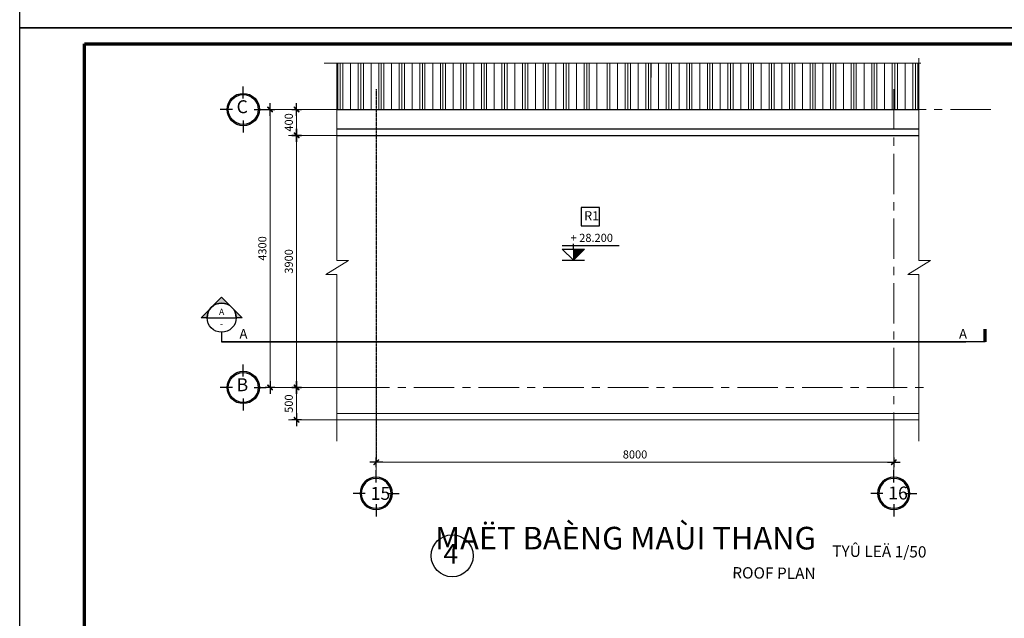
# Model space of a CAD drawing. Units: millimetres. Extents: x -88441 to 445087, y -450557 to -14390.
# Drawn here: x -88441 to -58002, y -283312 to -264791 of the extents above; entities that cross this region are included whole.
import ezdxf
from ezdxf.enums import TextEntityAlignment as Align

# ---------------------------------------------------------------- set-up
doc = ezdxf.new("R2010")
doc.units = ezdxf.units.MM
doc.header["$PDMODE"] = 3
for name, pattern in [('CENTER', [2, 1.25, -0.25, 0.25, -0.25]), ('CENTERX2', [4, 2.5, -0.5, 0.5, -0.5]), ('DASHEDX2', [1.5, 1, -0.5])]:
    doc.linetypes.add(name, pattern=pattern)
for name, color, linetype in [('2', 2, 'Continuous'), ('3', 3, 'Continuous'), ('A-khungten', 7, 'Continuous'), ('HACH', 8, 'Continuous'), ('HATCH', 8, 'Continuous'), ('KICH THUOC', 1, 'Continuous'), ('T', 8, 'CENTERX2'), ('text', 41, 'Continuous')]:
    doc.layers.add(name, color=color, linetype=linetype)
for name, color, linetype, lineweight in [('2THAY', 2, 'Continuous', 20), ('KT_DIM1', 252, 'Continuous', 15), ('KT_GRID', 252, 'CENTER', 15)]:
    doc.layers.add(name, color=color, linetype=linetype, lineweight=lineweight)
doc.styles.add('Arial', font='arial.ttf', dxfattribs={"width": 1.05})
doc.styles.add('dim', font='VHELVEN.TTF')
doc.styles.add('HELVE', font='VHELVEN.TTF')
doc.styles.get("Standard").update_dxf_attribs({"font": 'VHELVEN.TTF'})
doc.styles.add('Title-1', font='VHELVCB.TTF')
doc.styles.add('Title-3', font='VHELVEN.TTF')
doc.styles.add('VNI-AVO', font='VAVON.TTF')
doc.dimstyles.new('50 QA', dxfattribs={"dimtxt": 250, "dimasz": 100, "dimexe": 250, "dimexo": 250, "dimgap": 80, "dimtad": 1, "dimdec": 0, "dimlfac": 0.5, "dimtxsty": 'dim', "dimblk": 'TICK', "dimcen": -200, "dimdle": 150, "dimclrd": 256, "dimclre": 256, "dimclrt": 4, "dimadec": 0, "dimazin": 0, "dimtfac": 1, "dimtdec": 0, "dimtix": 1, "dimtmove": 2, "dimatfit": 3, "dimldrblk": 'TICK', "dimfxl": 250, "dimlwd": -1, "dimlwe": -1, "dimarcsym": 0})

# ---------------------------------------------------------------- blocks, each defined once
blk = doc.blocks.new('DWGNAME-A1')
at = {"style": 'Title-1'}
blk.add_attdef('TENBANVE', text='', height=7, dxfattribs=at).set_placement((0, 0), align=Align.BOTTOM_RIGHT)
at = {"style": 'Title-3'}
for tag, p in [('TYLE', (5.06, 0)), ('SCALE', (5.14, -7))]:
    blk.add_attdef(tag, p, '', height=3.5, dxfattribs=at)
blk.add_attdef('DWGNAME', text='', height=3.5, dxfattribs=at).set_placement((0, -7), align=Align.RIGHT)
blk = doc.blocks.new('TICK')
at = {"layer": 'KICH THUOC', "color": 1}
for p, q in [((0, 1.5), (0, -1.5)), ((-2, 0), (2, 0))]:
    blk.add_line(p, q, dxfattribs=at)
at = {"layer": 'KICH THUOC', "color": 1, "const_width": 0.505}
blk.add_lwpolyline([(-0.68, -0.68), (0.68, 0.68)], dxfattribs=at)
at = {"layer": 'KICH THUOC', "color": 1, "const_width": 0.253}
for points in [[(0.59, 0.77, -0.414214), (0.77, 0.77, -1)], [(0.77, 0.77, -0.414214), (0.77, 0.59, -1)], [(-0.77, -0.59, 0.414214), (-0.77, -0.77, 1)], [(-0.77, -0.77, 0.414214), (-0.59, -0.77, 1)]]:
    blk.add_lwpolyline(points, format="xyb", dxfattribs=at)
blk = doc.blocks.new('*D823')
at = {"layer": 'Defpoints', "color": 0, "ltscale": 0.1, "transparency": 16777216}
for p in [(-78212, -267570), (-80699, -276170), (-79005, -276170)]:
    blk.add_point(p, dxfattribs=at)
at = {"layer": 'KT_DIM1', "ltscale": 0.1, "transparency": 16777216}
for p, q in [((-78462, -267570), (-80949, -267570)), ((-80699, -267670), (-80699, -276070)), ((-79255, -276170), (-80949, -276170))]:
    blk.add_line(p, q, dxfattribs=at)
at = {"layer": 'KT_DIM1', "ltscale": 0.1, "transparency": 16777216, "xscale": 100, "yscale": 100, "zscale": 100}
for p, rotation in [((-80699, -267570), 90), ((-80699, -276170), 270)]:
    blk.add_blockref('TICK', p, dxfattribs=dict(at, rotation=rotation))
at = {"layer": 'KT_DIM1', "color": 4, "ltscale": 0.1, "transparency": 16777216, "insert": (-80907, -271870), "char_height": 250, "attachment_point": 5, "rotation": 90, "style": 'dim'}
blk.add_mtext('4300', dxfattribs=at)
blk = doc.blocks.new('COTE')
at = {"layer": '2', "linetype": 'Continuous', "ltscale": 10}
for p, q in [((-499455, -23984), (-499455, -23609)), ((-499792, -24322), (-500167, -24322)), ((-499117, -24322), (-498742, -24322)), ((-499455, -24660), (-499455, -25035))]:
    blk.add_line(p, q, dxfattribs=at)
blk.add_circle((-499455, -24322), 500, dxfattribs=at)
at = {"layer": 'HACH', "linetype": 'Continuous', "ltscale": 10}
blk.add_circle((-499455, -24322), 462, dxfattribs=at)
at = {"layer": 'text', "ltscale": 50, "style": 'HELVE'}
blk.add_attdef('T', (-499626, -24514), '', height=400, dxfattribs=at)
blk = doc.blocks.new('*D824')
at = {"layer": 'Defpoints', "color": 0, "ltscale": 0.1, "transparency": 16777216}
for p in [(-78012, -267570), (-79880, -268370), (-78012, -268370)]:
    blk.add_point(p, dxfattribs=at)
at = {"layer": 'KT_DIM1', "ltscale": 0.1, "transparency": 16777216}
for p, q in [((-78262, -267570), (-80130, -267570)), ((-79880, -267670), (-79880, -268270)), ((-78262, -268370), (-80130, -268370))]:
    blk.add_line(p, q, dxfattribs=at)
at = {"layer": 'KT_DIM1', "ltscale": 0.1, "transparency": 16777216, "xscale": 100, "yscale": 100, "zscale": 100}
for p, rotation in [((-79880, -267570), 90), ((-79880, -268370), 270)]:
    blk.add_blockref('TICK', p, dxfattribs=dict(at, rotation=rotation))
at = {"layer": 'KT_DIM1', "color": 4, "ltscale": 0.1, "transparency": 16777216, "insert": (-80089, -267970), "char_height": 250, "attachment_point": 5, "rotation": 90, "style": 'dim'}
blk.add_mtext('400', dxfattribs=at)
blk = doc.blocks.new('*D825')
at = {"layer": 'Defpoints', "color": 0, "ltscale": 0.1, "transparency": 16777216}
for p in [(-78012, -268370), (-79880, -276170), (-78012, -276170)]:
    blk.add_point(p, dxfattribs=at)
at = {"layer": 'KT_DIM1', "ltscale": 0.1, "transparency": 16777216}
for p, q in [((-78262, -268370), (-80130, -268370)), ((-79880, -268470), (-79880, -276070)), ((-78262, -276170), (-80130, -276170))]:
    blk.add_line(p, q, dxfattribs=at)
at = {"layer": 'KT_DIM1', "ltscale": 0.1, "transparency": 16777216, "xscale": 100, "yscale": 100, "zscale": 100}
for p, rotation in [((-79880, -268370), 90), ((-79880, -276170), 270)]:
    blk.add_blockref('TICK', p, dxfattribs=dict(at, rotation=rotation))
at = {"layer": 'KT_DIM1', "color": 4, "ltscale": 0.1, "transparency": 16777216, "insert": (-80089, -272270), "char_height": 250, "attachment_point": 5, "rotation": 90, "style": 'dim'}
blk.add_mtext('3900', dxfattribs=at)
blk = doc.blocks.new('*D826')
at = {"layer": 'Defpoints', "color": 0, "ltscale": 0.1, "transparency": 16777216}
for p in [(-78012, -276170), (-79880, -277170), (-78012, -277170)]:
    blk.add_point(p, dxfattribs=at)
at = {"layer": 'KT_DIM1', "ltscale": 0.1, "transparency": 16777216}
for p, q in [((-78262, -276170), (-80130, -276170)), ((-79880, -276270), (-79880, -277070)), ((-78262, -277170), (-80130, -277170))]:
    blk.add_line(p, q, dxfattribs=at)
at = {"layer": 'KT_DIM1', "ltscale": 0.1, "transparency": 16777216, "xscale": 100, "yscale": 100, "zscale": 100}
for p, rotation in [((-79880, -276170), 90), ((-79880, -277170), 270)]:
    blk.add_blockref('TICK', p, dxfattribs=dict(at, rotation=rotation))
at = {"layer": 'KT_DIM1', "color": 4, "ltscale": 0.1, "transparency": 16777216, "insert": (-80089, -276670), "char_height": 250, "attachment_point": 5, "rotation": 90, "style": 'dim'}
blk.add_mtext('500', dxfattribs=at)
blk = doc.blocks.new('SECT-UP2')
at = {"color": 6}
blk.add_line((8, 0), (0, 0), dxfattribs=at)
at = {"color": 6, "const_width": 1}
blk.add_lwpolyline([(8, 4), (8, 0)], dxfattribs=at)
blk.add_attdef('SEC', (2, 1), '', height=3)
blk = doc.blocks.new('SECT-UP1')
at = {"color": 6}
blk.add_lwpolyline([(-8, 3), (-8, 0), (0, 0)], dxfattribs=at)
blk.add_attdef('SEC', (-3.35, 1), '', height=3)
blk = doc.blocks.new('*U30')
h = blk.add_hatch(color=256)
edge = h.paths.add_edge_path()
edge.add_line((-4.5, 0), (-6.36, 0))
edge.add_line((-6.36, 0), (0, 6.36))
edge.add_line((0, 6.36), (6.36, 0))
edge.add_line((6.36, 0), (4.5, 0))
edge.add_arc((0, 0), 4.5, 360, 540)
blk.add_line((-4.5, 0), (4.5, 0))
blk.add_lwpolyline([(-4.5, 0), (-6.36, 0), (0, 6.36), (6.36, 0), (4.5, 0, 1)], format="xyb", close=True)
blk.add_circle((0, 0), 4.5)
blk.add_circle((0, 0), 4.5)
at = {"flags": 8}
blk.add_attdef('VIEWNUMBER', text='', height=2, dxfattribs=at).set_placement((0, 0.8), align=Align.CENTER)
blk.add_attdef('SHEETNUMBER', text='', height=2, dxfattribs=at).set_placement((0, -0.8), align=Align.TOP_CENTER)
blk = doc.blocks.new('*D827')
at = {"layer": 'Defpoints', "color": 0, "ltscale": 0.1, "transparency": 16777216}
for p in [(-77418, -275684), (-61418, -276734), (-61418, -278483)]:
    blk.add_point(p, dxfattribs=at)
at = {"layer": 'KT_DIM1', "ltscale": 0.1, "transparency": 16777216}
for p, q in [((-77418, -275934), (-77418, -278733)), ((-61418, -276984), (-61418, -278733)), ((-77318, -278483), (-61518, -278483))]:
    blk.add_line(p, q, dxfattribs=at)
at = {"layer": 'KT_DIM1', "ltscale": 0.1, "transparency": 16777216, "xscale": 100, "yscale": 100, "zscale": 100, "rotation": 180}
blk.add_blockref('TICK', (-77418, -278483), dxfattribs=at)
at = {"layer": 'KT_DIM1', "ltscale": 0.1, "transparency": 16777216, "xscale": 100, "yscale": 100, "zscale": 100}
blk.add_blockref('TICK', (-61418, -278483), dxfattribs=at)
at = {"layer": 'KT_DIM1', "color": 4, "ltscale": 0.1, "transparency": 16777216, "insert": (-69418, -278275), "char_height": 250, "attachment_point": 5, "style": 'dim'}
blk.add_mtext('8000', dxfattribs=at)
blk = doc.blocks.new('Spot Elevations - Cote mặt cắt-166020-MẶT ĐỨNG MÁI ĐÓN')
blk.add_hatch(color=4).paths.add_polyline_path([(4662.2, 3275), (4587.2, 3200), (4587.2, 3275)], flags=0)
at = {"color": 4}
for p, q in [((4512.2, 3300), (4898.3, 3300)), ((4587.2, 3275), (4587.2, 3312.5)), ((4587.2, 3200), (4512.2, 3275)), ((4512.2, 3275), (4662.2, 3275)), ((4662.2, 3275), (4587.2, 3200)), ((4587.2, 3275), (4587.2, 3200)), ((4512.2, 3200), (4662.2, 3200))]:
    blk.add_line(p, q, dxfattribs=at)

msp = doc.modelspace()

# ---------------------------------------------------------------- hatches: boundary and pattern name
at = {"layer": 'KT_DIM1'}
h = msp.add_hatch(dxfattribs=at)
h.set_pattern_fill('PLASTI', color=256, scale=100, angle=90, style=0)
h.set_pattern_definition([(90, (-398492.4, -344279.44), (-635, 4e-14), []), (90, (-398571.8, -344279.44), (-635, 4e-14), []), (90, (-398651.2, -344279.44), (-635, 4e-14), []), (90, (-398889.3, -344279.44), (-635, 4e-14), [])])
h.paths.add_polyline_path([(-70443.44, -267570.43), (-70443.44, -266149.31), (-77843.44, -266149.31), (-77843.44, -267570.43)])
h.paths.add_polyline_path([(-78781.13, -267570.43), (-77843.44, -267570.43), (-77843.44, -266149.31), (-78781.13, -266149.31)])
h.paths.add_polyline_path([(-70349.85, -266149.31), (-70349.85, -267570.43), (-60643.44, -267570.43), (-60643.44, -266149.31)])

# ---------------------------------------------------------------- linework, layer by layer
msp.add_lwpolyline([(-71082.81, -271166.95), (-70514.63, -271166.95), (-70514.63, -270598.77), (-71082.81, -270598.77)], close=True)
at = {"linetype": 'DASHEDX2', "ltscale": 800, "const_width": 50}
msp.add_lwpolyline([(-59189.5, -274760.98), (-82198.51, -274760.98)], dxfattribs=at)
at = {"ltscale": 10}
msp.add_circle((-75070.66, -281377.93), 650, dxfattribs=at)
at = {"layer": '2THAY'}
for p, q in [((-78632.82, -276970.43), (-60643.44, -276970.43)), ((-78632.82, -277170.43), (-60643.44, -277170.43)), ((-62818.46, -277170.43), (-77018.46, -277170.43))]:
    msp.add_line(p, q, dxfattribs=at)
at = {"layer": '3'}
for p, q in [((-78632.82, -267570.43), (-60643.44, -267570.43)), ((-78632.82, -268170.43), (-60643.44, -268170.43)), ((-78632.82, -268370.43), (-60643.44, -268370.43))]:
    msp.add_line(p, q, dxfattribs=at)
at = {"layer": 'A-khungten', "color": 154, "lineweight": 70, "ltscale": 10}
msp.add_lwpolyline([(-86440.78, -265541.71), (-6840.78, -265541.71), (-6840.78, -323941.19), (-86440.78, -323941.19)], close=True, dxfattribs=at)
at = {"layer": 'Defpoints', "ltscale": 100}
for points in [[(-88440.78, -205641.45), (-6340.78, -205641.45), (-6340.78, -265041.45), (-88440.78, -265041.45)], [(-88440.78, -265041.45), (-6340.78, -265041.45), (-6340.78, -324441.45), (-88440.78, -324441.45)]]:
    msp.add_lwpolyline(points, close=True, dxfattribs=at)
at = {"layer": 'KT_DIM1'}
for p, q in [((-79032.82, -266133.91), (-69319.88, -266133.91)), ((-69319.88, -266133.91), (-60581.18, -266133.91)), ((-68919.88, -266583.47), (-68919.88, -266133.91))]:
    msp.add_line(p, q, dxfattribs=at)
at = {"layer": 'KT_DIM1', "ltscale": 0.1}
msp.add_line((-62518.46, -268370.43), (-61042.16, -268370.43), dxfattribs=at)
at = {"layer": 'KT_DIM1'}
for points in [[(-60643.44, -265979.69), (-60643.44, -272243.73), (-60287.92, -272243.73), (-60983.89, -272674.76), (-60643.44, -272674.76), (-60643.44, -277835.05)], [(-78632.82, -266133.91), (-78632.82, -272243.73), (-78277.31, -272243.73), (-78973.28, -272674.76), (-78632.82, -272674.76), (-78632.82, -277835.05)]]:
    msp.add_lwpolyline(points, dxfattribs=at)
at = {"layer": 'KT_GRID', "ltscale": 1000}
for p, q in [((-61418.46, -266940.43), (-61418.46, -278486.43)), ((-77668.46, -267570.43), (-58178, -267570.43)), ((-80254.58, -276170.43), (-60496.58, -276170.43))]:
    msp.add_line(p, q, dxfattribs=at)
at = {"layer": 'T', "ltscale": 0.6}
msp.add_line((-77418.46, -266940.43), (-77418.46, -278486.43), dxfattribs=at)

# ---------------------------------------------------------------- block references
at = {"xscale": 4.545454545412213, "yscale": 4.545454545412213, "zscale": 4.545454545412213}
msp.add_blockref('Spot Elevations - Cote mặt cắt-166020-MẶT ĐỨNG MÁI ĐÓN', (-92175.69, -286780), dxfattribs=at)
at = {"xscale": 100, "yscale": 100, "zscale": 100}
msp.add_blockref('*U30', (-82198.51, -274010.98), dxfattribs=at).add_auto_attribs({'SHEETNUMBER': '-', 'VIEWNUMBER': 'A'})
ref = msp.add_blockref('SECT-UP1', (-81398.51, -274760.98), dxfattribs=dict(xscale=100, yscale=100, zscale=100))
ref.add_attrib('SEC', 'A', (-81647.16, -274661.79), dxfattribs={"color": 7, "height": 300, "style": 'VNI-AVO'})
at = {"color": 6}
ref = msp.add_blockref('SECT-UP2', (-59395.94, -274760.98), dxfattribs=dict(at, xscale=100, yscale=100, zscale=100))
ref.add_attrib('SEC', 'A', (-59402.69, -274661.79), dxfattribs={"color": 7, "height": 300, "style": 'VNI-AVO'})
ref = msp.add_blockref('DWGNAME-A1', (-63828.04, -281400.16), dxfattribs=dict(xscale=99.99999999997591, yscale=99.99999999997591, zscale=99.99999999997591, rotation=359.4605359907528))
ref.add_attrib('TENBANVE', '%%U    MAËT BAÈNG MAÙI THANG', dxfattribs={"height": 700, "style": 'Title-1'}).set_placement((-63828.04, -281400.16), align=Align.BOTTOM_RIGHT)
ref.add_attrib('DWGNAME', 'ROOF PLAN', dxfattribs={"height": 350, "rotation": 359.460536, "style": 'Title-3'}).set_placement((-63834.63, -282100.13), align=Align.RIGHT)
ref.add_attrib('TYLE', 'TYÛ LEÄ 1/50', (-63321.57, -281404.93), dxfattribs={"height": 350, "rotation": 359.460536, "style": 'Title-3'})
at = {"layer": 'HATCH', "linetype": 'Continuous'}
ref = msp.add_blockref('COTE', (417925.82, -243248.57), dxfattribs=at)
ref.add_attrib('T', 'C', (-81735.9, -267684.55), dxfattribs={"layer": 'text', "ltscale": 50, "height": 400, "style": 'HELVE'})
ref = msp.add_blockref('COTE', (417925.82, -251848.57), dxfattribs=at)
ref.add_attrib('T', 'B', (-81735.9, -276284.55), dxfattribs={"layer": 'text', "ltscale": 50, "height": 400, "style": 'HELVE'})
ref = msp.add_blockref('COTE', (422036.14, -303767.94), dxfattribs=dict(at, xscale=-1, rotation=180))
ref.add_attrib('T', '15', (-77590.25, -279646.23), dxfattribs={"layer": 'text', "ltscale": 50, "height": 400, "style": 'HELVE'})
ref = msp.add_blockref('COTE', (438036.14, -303767.94), dxfattribs=dict(at, xscale=-1, rotation=180))
ref.add_attrib('T', '16', (-61590.25, -279635.09), dxfattribs={"layer": 'text', "ltscale": 50, "height": 400, "style": 'HELVE'})

# ---------------------------------------------------------------- texts
at = {"color": 137, "insert": (-70989.11, -270715.96), "char_height": 284.091, "width": 14556.8182, "attachment_point": 1, "line_spacing_factor": 0.938532}
msp.add_mtext('R1', dxfattribs=at)
at = {"insert": (-71408.05, -271415.23), "char_height": 250, "width": 1564.7727, "attachment_point": 1, "line_spacing_factor": 0.938532}
msp.add_mtext('+ 28.200', dxfattribs=at)
at = {"layer": 'A-khungten', "color": 7, "lineweight": 35, "ltscale": 0.5, "style": 'Arial'}
msp.add_text('4', height=600, rotation=359.460536, dxfattribs=at).set_placement((-75344.66, -281613.32))

# ---------------------------------------------------------------- dimensions: what is measured, and where the dimension line sits
at = {"layer": 'KT_DIM1', "ltscale": 0.1}
for base, p1, p2, picture, middle in [((-80698.58, -276170.43), (-78212.02, -267570.43), (-79005.3, -276170.43), '*D823', (-80907.06, -271870.43)), ((-79880.06, -268370.43), (-78012.02, -267570.43), (-78012.02, -268370.43), '*D824', (-80088.54, -267970.43)), ((-79880.06, -276170.43), (-78012.02, -268370.43), (-78012.02, -276170.43), '*D825', (-80088.54, -272270.43)), ((-79880.06, -277170.43), (-78012.02, -276170.43), (-78012.02, -277170.43), '*D826', (-80088.54, -276670.43))]:
    dim = msp.add_linear_dim(base=base, p1=p1, p2=p2, angle=90, dimstyle='50 QA', dxfattribs=at)
    dim.commit()
    dim.dimension.update_dxf_attribs({"geometry": picture, "text_midpoint": middle})
dim = msp.add_linear_dim(base=(-61418.46, -278483.26), p1=(-77418.46, -275684.14), p2=(-61418.46, -276734.14), dimstyle='50 QA', dxfattribs=at)
dim.commit()
dim.dimension.update_dxf_attribs({"geometry": '*D827', "text_midpoint": (-69418.46, -278274.77)})

doc.saveas('drawing.dxf')
